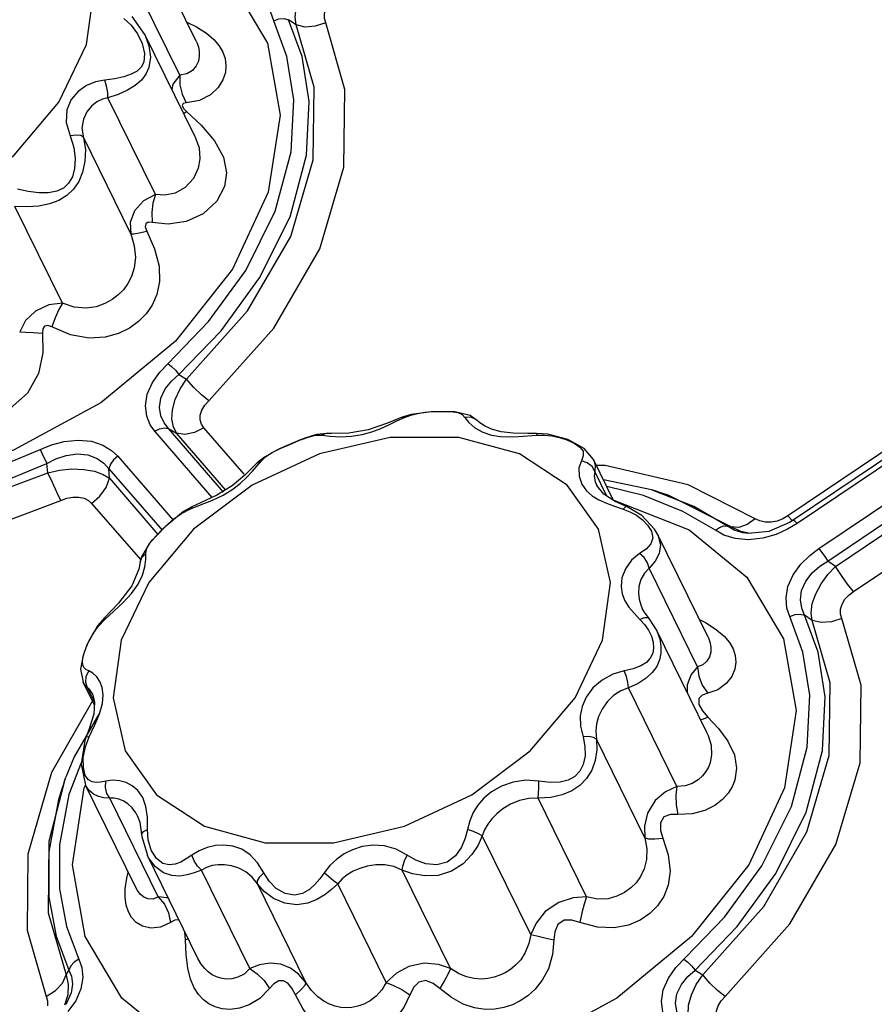
# Model space of a CAD drawing. Units: inches. Extents: x -4 to 128, y -2 to 80.
# Drawn here: x 98 to 102, y 65 to 69 of the extents above; entities that cross this region are included whole.
import ezdxf

# ---------------------------------------------------------------- set-up
doc = ezdxf.new("R2010")
doc.units = ezdxf.units.IN
doc.header["$LTSCALE"] = 1.98
doc.header["$MEASUREMENT"] = 0
doc.layers.add('R-SWTS-DET1', color=1, linetype='Continuous')

msp = doc.modelspace()

# ---------------------------------------------------------------- linework, layer by layer
at = {"layer": 'R-SWTS-DET1'}
for p, q in [((98.9516, 68.9902), (98.756, 69.389)), ((98.8871, 68.8556), (98.7, 69.2368)), ((98.6663, 69.0795), (98.6945, 69.0531)), ((98.7493, 69.0158), (98.6985, 69.0868)), ((99.346, 69.0544), (99.3162, 69.0746)), ((98.9461, 68.6146), (98.7489, 69.0166)), ((98.7489, 69.0166), (98.7493, 69.0158)), ((98.7389, 68.9801), (98.7478, 68.9408)), ((98.9517, 68.9902), (98.9517, 68.9901)), ((98.7478, 68.9408), (98.7446, 68.9075)), ((98.7905, 68.3849), (98.6034, 68.766)), ((98.8957, 68.7802), (98.9127, 68.7459)), ((98.9013, 68.7246), (98.9129, 68.7119)), ((98.9021, 68.7045), (98.9129, 68.7119)), ((98.9129, 68.7119), (98.9708, 68.658)), ((98.6937, 68.2298), (98.5066, 68.611)), ((98.946, 68.615), (98.9462, 68.6146)), ((98.4236, 67.9564), (98.2365, 68.3375)), ((98.8837, 67.6751), (98.9139, 67.6563)), ((99.89, 67.5283), (99.7998, 67.5169)), ((99.9727, 67.5276), (99.89, 67.5283)), ((100.033, 67.5129), (99.9727, 67.5276)), ((99.7641, 67.506), (99.707, 67.4832)), ((99.744, 67.4915), (99.7739, 67.5053)), ((99.7641, 67.506), (99.7642, 67.506)), ((99.7998, 67.5169), (99.7642, 67.506)), ((99.7642, 67.506), (99.7739, 67.5053)), ((99.7739, 67.5053), (99.7986, 67.5144)), ((100.0359, 67.5057), (100.0126, 67.5053)), ((100.0625, 67.492), (100.033, 67.5129)), ((100.0635, 67.491), (100.0625, 67.492)), ((100.0685, 67.4863), (100.0635, 67.491)), ((99.0146, 67.1898), (98.7885, 67.4506)), ((98.8426, 67.4611), (98.874, 67.4435)), ((99.0598, 67.2106), (98.8426, 67.4611)), ((99.069, 67.2186), (98.874, 67.4435)), ((99.1412, 67.2812), (98.9821, 67.4647)), ((99.4684, 67.4423), (99.4265, 67.4375)), ((99.4684, 67.4423), (99.4675, 67.4423)), ((100.0826, 67.4469), (100.1177, 67.4357)), ((100.2606, 67.442), (100.2034, 67.4428)), ((100.2948, 67.4423), (100.2606, 67.442)), ((100.3393, 67.4391), (100.2948, 67.4423)), ((101.8035, 67.4647), (101.287, 67.1168)), ((101.8482, 67.4636), (101.3075, 67.0994)), ((101.8641, 67.4506), (101.3234, 67.0864)), ((99.3662, 67.418), (99.2832, 67.3826)), ((99.3662, 67.418), (99.3669, 67.4183)), ((99.7177, 67.4266), (99.4382, 67.3618)), ((99.5209, 67.4292), (99.5644, 67.4308)), ((100.2965, 67.4357), (100.3258, 67.4358)), ((100.4181, 67.418), (100.3393, 67.4391)), ((100.3852, 67.4262), (100.415, 67.4166)), ((100.4827, 67.3832), (100.4181, 67.418)), ((99.283, 67.3825), (99.2832, 67.3826)), ((100.5198, 67.3398), (100.4827, 67.3832)), ((98.3657, 67.2871), (98.3623, 67.3239)), ((98.6423, 67.3521), (98.8609, 67.0999)), ((99.4382, 67.3618), (99.1724, 67.2375)), ((99.2211, 67.3488), (99.1927, 67.3258)), ((99.1927, 67.3258), (99.1928, 67.3259)), ((99.1928, 67.3259), (99.2088, 67.3342)), ((99.2088, 67.3342), (99.2266, 67.3506)), ((100.4164, 67.2375), (100.2274, 67.3618)), ((100.4719, 67.3342), (100.4625, 67.3059)), ((100.4795, 67.3536), (100.4719, 67.3342)), ((100.4952, 67.3263), (100.4719, 67.3342)), ((100.5994, 67.1775), (100.5198, 67.3398)), ((100.5198, 67.3397), (100.5199, 67.3395)), ((101.4088, 66.9879), (101.9495, 67.3521)), ((98.6091, 67.2651), (98.6073, 67.3027)), ((98.6073, 67.3027), (98.8169, 67.0608)), ((100.5728, 67.1946), (100.5251, 67.2917)), ((100.5659, 67.3152), (100.5316, 67.3158)), ((100.8932, 67.2388), (100.5659, 67.3152)), ((101.4443, 66.9385), (101.985, 67.3027)), ((98.6091, 67.2651), (98.8008, 67.0439)), ((100.5269, 67.2506), (100.5325, 67.2371)), ((100.7489, 67.2201), (100.5593, 67.2592)), ((101.4746, 66.9172), (101.9911, 67.2651)), ((99.1724, 67.2375), (98.9417, 67.0638)), ((99.0931, 67.2356), (99.0333, 67.1987)), ((100.5398, 67.0638), (100.4164, 67.2375)), ((100.4917, 67.2163), (100.5149, 67.1961)), ((100.56, 67.2028), (100.5325, 67.2371)), ((100.7168, 67.1975), (100.5724, 67.2325)), ((100.7679, 67.214), (100.7489, 67.2201)), ((100.9158, 67.1533), (100.7492, 67.22)), ((101.1585, 67.1058), (100.8932, 67.2388)), ((100.5149, 67.1961), (100.5412, 67.1803)), ((100.6047, 67.1741), (100.56, 67.2028)), ((100.5985, 67.1794), (100.6, 67.1792)), ((100.6, 67.1792), (100.897, 67.0618)), ((100.6503, 67.1535), (100.6047, 67.1741)), ((100.8722, 67.1348), (100.7168, 67.1975)), ((98.5391, 67.1663), (98.7326, 66.943)), ((98.9021, 67.1339), (98.8292, 67.0737)), ((98.9342, 67.1522), (98.9021, 67.1339)), ((98.9265, 67.144), (98.9685, 67.1602)), ((98.9342, 67.1522), (98.9265, 67.144)), ((98.9344, 67.1523), (98.9342, 67.1522)), ((100.6027, 67.1553), (100.6367, 67.144)), ((100.6367, 67.144), (100.6638, 67.1332)), ((100.6638, 67.1332), (100.6891, 67.1192)), ((101.0008, 67.0599), (100.8722, 67.1348)), ((101.0488, 67.0757), (100.9158, 67.1533)), ((101.5456, 66.8184), (102.0621, 67.1663)), ((101.1762, 67.0968), (101.1585, 67.1058)), ((101.2937, 67.0906), (101.2123, 67.0549)), ((101.2672, 67.1054), (101.2447, 67.0966)), ((101.287, 67.1168), (101.2672, 67.1054)), ((101.287, 67.1168), (101.3051, 67.0979)), ((101.3075, 67.0994), (101.2937, 67.0906)), ((101.3085, 67.0996), (101.3075, 67.0994)), ((98.9417, 67.0638), (98.7647, 66.8546)), ((100.7724, 67.0448), (100.7611, 67.0643)), ((101.0488, 67.0757), (101.0629, 67.0737)), ((101.0928, 67.0713), (101.0629, 67.0737)), ((101.1012, 67.0554), (101.0629, 67.0737)), ((101.1375, 67.0474), (101.1012, 67.0554)), ((101.2123, 67.0549), (101.1305, 67.0467)), ((101.2856, 67.0638), (101.2405, 67.0434)), ((101.3234, 67.0864), (101.2856, 67.0638)), ((100.972, 66.638), (100.7726, 67.0443)), ((101.1314, 67.0223), (101.0785, 67.0273)), ((101.1305, 67.0467), (101.109, 67.0499)), ((101.1305, 67.0467), (101.1305, 67.0467)), ((101.1877, 67.0283), (101.1314, 67.0223)), ((101.2405, 67.0434), (101.1877, 67.0283)), ((98.7528, 66.9682), (98.7552, 66.9857)), ((98.7552, 66.9857), (98.7646, 67.0037)), ((100.7274, 66.9862), (100.7017, 66.9682)), ((98.7347, 66.9524), (98.7306, 66.9342)), ((98.753, 66.9446), (98.7528, 66.9682)), ((101.4746, 66.9172), (101.4443, 66.9385)), ((98.7306, 66.9342), (98.7306, 66.9343)), ((100.9308, 66.521), (100.7399, 66.9102)), ((98.7647, 66.8546), (98.6559, 66.627)), ((98.6966, 66.8108), (98.7226, 66.8474)), ((98.5907, 66.7085), (98.6264, 66.7409)), ((100.7206, 66.737), (100.7121, 66.7521)), ((100.7121, 66.7521), (100.7123, 66.7518)), ((98.5894, 66.7151), (98.5622, 66.6824)), ((98.5645, 66.6799), (98.5907, 66.7085)), ((98.5894, 66.7152), (98.5894, 66.7151)), ((98.5894, 66.7151), (98.5907, 66.7085)), ((100.6797, 66.7326), (100.7033, 66.7085)), ((100.7213, 66.7149), (100.7033, 66.7085)), ((100.7392, 66.7116), (100.7206, 66.737)), ((100.7392, 66.7116), (100.7392, 66.7116)), ((100.768, 66.6669), (100.7392, 66.7116)), ((101.383, 66.7045), (101.3532, 66.7246)), ((98.5622, 66.6824), (98.5202, 66.6076)), ((98.544, 66.6504), (98.5645, 66.6799)), ((100.9654, 66.2646), (100.768, 66.667)), ((100.768, 66.667), (100.768, 66.6669)), ((100.768, 66.6669), (100.7717, 66.6588)), ((98.5286, 66.6225), (98.544, 66.6504)), ((100.9721, 66.6379), (100.9721, 66.6378)), ((98.5202, 66.6076), (98.5051, 66.5666)), ((98.5093, 66.5747), (98.5173, 66.5972)), ((98.5173, 66.5972), (98.5286, 66.6225)), ((100.757, 66.5953), (100.7536, 66.5747)), ((100.7551, 66.6181), (100.757, 66.5953)), ((98.5053, 66.5674), (98.495, 66.5119)), ((98.5046, 66.5567), (98.5093, 66.5747)), ((98.495, 66.5119), (98.5056, 66.4605)), ((98.5279, 66.5054), (98.5166, 66.5113)), ((98.516, 66.4596), (98.5176, 66.4832)), ((98.5176, 66.4832), (98.5279, 66.5054)), ((98.5056, 66.4605), (98.5056, 66.4607)), ((98.5499, 66.3704), (98.5056, 66.4607)), ((98.5116, 66.4507), (98.5056, 66.4605)), ((98.5233, 66.4383), (98.5116, 66.4507)), ((98.5233, 66.4383), (98.516, 66.4596)), ((98.5506, 66.3828), (98.5233, 66.4383)), ((100.8487, 66.0492), (100.6578, 66.4383)), ((98.5422, 66.4146), (98.5421, 66.4148)), ((98.5422, 66.4146), (98.5507, 66.3824)), ((98.5418, 66.3868), (98.38, 66.1047)), ((98.5507, 66.3824), (98.5475, 66.335)), ((98.5707, 66.3358), (98.5821, 66.3762)), ((98.5677, 66.334), (98.4698, 66.1664)), ((98.552, 66.2918), (98.5707, 66.3358)), ((100.9415, 66.3133), (100.9499, 66.3142)), ((100.9499, 66.3142), (100.9712, 66.3229)), ((100.9502, 66.3472), (100.9712, 66.3229)), ((100.9712, 66.3229), (101.0133, 66.2783)), ((98.5295, 66.2457), (98.552, 66.2918)), ((98.517, 66.2448), (98.5119, 66.2311)), ((98.517, 66.2448), (98.517, 66.2448)), ((100.7225, 65.8469), (100.5315, 66.236)), ((100.9654, 66.2646), (100.9659, 66.2636)), ((98.5119, 66.2311), (98.4972, 66.1378)), ((98.4698, 66.1664), (98.4374, 66.086)), ((98.5063, 66.1236), (98.5062, 66.1637)), ((98.4979, 66.1422), (98.4492, 66.0179)), ((98.4972, 66.1378), (98.515, 66.0547)), ((98.5139, 66.0931), (98.5063, 66.1236)), ((98.4302, 66.0665), (98.4372, 66.0857)), ((98.5101, 66.0443), (98.515, 66.0547)), ((98.7144, 65.6484), (98.515, 66.0547)), ((98.5153, 66.0541), (98.515, 66.0546)), ((98.8019, 65.6134), (98.6109, 66.0026)), ((100.4918, 65.6134), (100.3009, 66.0026)), ((98.7195, 65.9343), (98.7193, 65.9347)), ((98.7193, 65.9347), (98.7292, 65.9078)), ((98.7292, 65.9078), (98.7364, 65.8602)), ((98.7364, 65.8603), (98.7373, 65.8514)), ((98.7364, 65.8602), (98.7364, 65.8603)), ((98.7373, 65.8514), (98.7593, 65.7766)), ((98.7437, 65.8719), (98.7594, 65.8797)), ((98.7624, 65.8384), (98.7594, 65.8797)), ((100.272, 65.4653), (100.081, 65.8545)), ((98.7745, 65.7979), (98.7624, 65.8384)), ((98.9584, 65.3708), (98.7592, 65.7768)), ((98.7593, 65.7765), (98.7592, 65.7767)), ((98.6774, 65.687), (98.6836, 65.7111)), ((99.1631, 65.3305), (98.9721, 65.7197)), ((99.9558, 65.3305), (99.7648, 65.7197)), ((98.6714, 65.6458), (98.6774, 65.687)), ((99.3842, 65.2763), (99.1932, 65.6655)), ((99.7012, 65.2763), (99.5102, 65.6655)), ((98.7144, 65.6483), (98.7144, 65.6483)), ((98.9101, 65.4442), (98.9073, 65.475)), ((98.9202, 65.4487), (98.9101, 65.4442)), ((98.9123, 65.3851), (98.9101, 65.4442)), ((98.9585, 65.3707), (98.9583, 65.371)), ((98.4386, 65.3064), (98.4493, 65.3251)), ((100.9207, 65.3251), (100.9509, 65.3064)), ((98.3599, 65.2211), (98.3962, 65.2441)), ((98.4369, 65.1899), (98.4369, 65.1898)), ((98.476, 65.2039), (98.4454, 65.1619))]:
    msp.add_line(p, q, dxfattribs=at)
for points in [[(98.5186, 68.977), (98.5505, 69.2046), (98.5028, 69.4137)], [(98.86, 69.4118), (99.0884, 69.2251), (99.2328, 68.9817), (99.2832, 68.6983), (99.2363, 68.3942)], [(99.2579, 69.0705), (99.2465, 69.1032), (99.2426, 69.1429), (99.25, 69.1881), (99.2705, 69.2346), (99.301, 69.2766), (99.336, 69.3108), (99.3718, 69.3379)], [(99.346, 69.0544), (99.342, 69.0848), (99.3464, 69.1206), (99.3598, 69.1597), (99.3812, 69.1989), (99.408, 69.2354), (99.4376, 69.2672)], [(99.4628, 69.062), (99.4576, 69.0795), (99.4578, 69.0988), (99.4638, 69.1187), (99.4753, 69.1378), (99.4909, 69.1546), (99.5086, 69.1684)], [(98.8837, 67.6751), (99.0497, 67.8469), (99.202, 68.0557), (99.3221, 68.2973), (99.3872, 68.5403), (99.3976, 68.7523), (99.3694, 68.929), (99.3162, 69.0746)], [(99.2579, 69.0705), (99.2783, 69.0774), (99.2986, 69.0789), (99.3162, 69.0746)], [(98.6945, 69.0531), (98.7197, 69.0194), (98.7389, 68.9801)], [(98.8076, 67.6844), (99.0001, 67.8838), (99.1474, 68.0856), (99.2635, 68.319), (99.3264, 68.5538), (99.3366, 68.7588), (99.3094, 68.9297), (99.2579, 69.0705)], [(98.9139, 67.6563), (99.1545, 67.9256), (99.3246, 68.2198), (99.4135, 68.5214), (99.4173, 68.8083), (99.346, 69.0544)], [(98.9149, 69.0651), (98.9533, 69.0459), (98.992, 69.0209)], [(99.0021, 67.571), (99.2577, 67.8569), (99.4395, 68.1708), (99.5348, 68.4928), (99.5389, 68.7991), (99.4628, 69.062)], [(99.4628, 69.062), (99.4219, 69.0484), (99.3813, 69.0457), (99.346, 69.0544)], [(98.7493, 69.0158), (98.7652, 68.9718), (98.7708, 68.9267), (98.7647, 68.886)], [(98.992, 69.0209), (99.021, 68.9961), (99.042, 68.9713), (99.0565, 68.9464), (99.0655, 68.9209), (99.0691, 68.8943), (99.0668, 68.8663), (99.0572, 68.8368), (99.0385, 68.8067), (99.0083, 68.7782), (98.965, 68.7559), (98.9127, 68.7459)], [(96.6348, 68.5403), (96.7581, 68.3665), (96.9471, 68.2422), (97.1865, 68.1774), (97.4569, 68.1774), (97.7363, 68.2422), (98.0021, 68.3665), (98.2329, 68.5403), (98.4098, 68.7494), (98.5186, 68.977)], [(98.9517, 68.9901), (98.9541, 68.985), (98.9603, 68.9674), (98.9637, 68.9494), (98.964, 68.9307), (98.9604, 68.9114), (98.9519, 68.892), (98.9371, 68.874), (98.9149, 68.8605), (98.8871, 68.8556)], [(98.7446, 68.9075), (98.7347, 68.8878), (98.7184, 68.8718), (98.6956, 68.859), (98.6659, 68.8489), (98.6303, 68.8415), (98.5912, 68.8364)], [(98.7647, 68.886), (98.7531, 68.8598), (98.7355, 68.8363), (98.7113, 68.8152), (98.6805, 68.7961), (98.6437, 68.7795), (98.6034, 68.766)], [(98.8871, 68.8556), (98.8598, 68.8201), (98.8553, 68.7997)], [(98.8871, 68.8556), (98.8869, 68.818), (98.8957, 68.7802)], [(98.5912, 68.8364), (98.5548, 68.8292), (98.5194, 68.8145), (98.4865, 68.7916), (98.4588, 68.7599), (98.4409, 68.7191), (98.4386, 68.6694), (98.4539, 68.6165)], [(98.6034, 68.766), (98.6026, 68.7879), (98.5983, 68.8128), (98.5912, 68.8364)], [(98.6034, 68.766), (98.5814, 68.7607), (98.5597, 68.7499), (98.5389, 68.7332), (98.5203, 68.7104), (98.5063, 68.6815), (98.5009, 68.6471)], [(98.9127, 68.7459), (98.9009, 68.7433), (98.8966, 68.7359), (98.9013, 68.7246)], [(98.5009, 68.6471), (98.5143, 68.5619), (98.5128, 68.5151), (98.5036, 68.4727), (98.4883, 68.436), (98.4675, 68.4055), (98.4416, 68.3809), (98.4101, 68.3618), (98.3729, 68.3478), (98.3301, 68.339), (98.2832, 68.3356), (98.2365, 68.3375)], [(98.9708, 68.658), (99.0242, 68.5968), (99.0598, 68.5319), (99.0716, 68.4706), (99.064, 68.4169)], [(98.4539, 68.6165), (98.4685, 68.5704), (98.474, 68.5267), (98.4718, 68.4877), (98.4629, 68.455), (98.448, 68.4292), (98.4275, 68.4104), (98.401, 68.3979), (98.3687, 68.3916), (98.3306, 68.3911), (98.2884, 68.3963), (98.2459, 68.4059)], [(98.5066, 68.611), (98.496, 68.6172), (98.4774, 68.6191), (98.4539, 68.6165)], [(98.9462, 68.6146), (98.9628, 68.5684), (98.9665, 68.5254), (98.96, 68.4882)], [(98.96, 68.4882), (98.9406, 68.4476), (98.9085, 68.4129), (98.8687, 68.3905), (98.8278, 68.3819), (98.7905, 68.3849)], [(99.064, 68.4169), (99.0334, 68.3583), (98.9796, 68.3088), (98.9117, 68.2781), (98.8416, 68.2681), (98.7778, 68.2747)], [(99.2363, 68.3942), (99.0953, 68.0901), (98.8697, 67.8067), (98.5749, 67.5634), (98.2311, 67.3767), (97.8616, 67.2593), (97.4916, 67.2192), (97.1464, 67.2593), (96.8495, 67.3767), (96.6211, 67.5634), (96.4767, 67.8067), (96.4263, 68.0901), (96.4713, 68.3822)], [(98.7905, 68.3849), (98.7443, 68.36), (98.7086, 68.32), (98.6913, 68.2746), (98.6937, 68.2298)], [(98.7905, 68.3848), (98.781, 68.3513), (98.7766, 68.3133), (98.7778, 68.2747)], [(98.7778, 68.2747), (98.7622, 68.2757), (98.7523, 68.2696), (98.7508, 68.2569), (98.7566, 68.2408)], [(98.7566, 68.2408), (98.7873, 68.171), (98.8049, 68.1021), (98.807, 68.0414), (98.7969, 67.9907), (98.7785, 67.9487), (98.7542, 67.9134), (98.7244, 67.8833), (98.6885, 67.8576), (98.6451, 67.8365), (98.5924, 67.822), (98.5289, 67.8181), (98.4562, 67.8306), (98.3825, 67.8621)], [(98.6937, 68.2298), (98.7068, 68.1824), (98.7116, 68.136), (98.7074, 68.0953), (98.6968, 68.0614), (98.682, 68.0332), (98.6643, 68.0092), (98.6437, 67.9884), (98.6197, 67.9701), (98.5913, 67.9543), (98.5573, 67.9421), (98.5168, 67.9361), (98.4705, 67.94), (98.4236, 67.9564)], [(98.6937, 68.2298), (98.7051, 68.2298), (98.7268, 68.2335), (98.7566, 68.2408)], [(98.4236, 67.9564), (98.3701, 67.9502), (98.3179, 67.9252), (98.2776, 67.8875), (98.255, 67.8429)], [(98.4236, 67.9564), (98.4098, 67.9308), (98.3956, 67.8983), (98.3825, 67.8621)], [(98.3825, 67.8621), (98.3664, 67.8682), (98.3533, 67.8659), (98.3463, 67.8544), (98.3456, 67.8372)], [(98.3456, 67.8372), (98.3465, 67.7605), (98.3288, 67.679), (98.2857, 67.6016), (98.2177, 67.5401), (98.1326, 67.5037), (98.042, 67.4973), (97.9575, 67.5204), (97.8874, 67.5647), (97.8328, 67.6186)], [(98.255, 67.8429), (98.2777, 67.8419), (98.3089, 67.8399), (98.3456, 67.8372)], [(98.84, 67.718), (98.8546, 67.7064), (98.8698, 67.6914), (98.8837, 67.6751)], [(98.7885, 67.4506), (98.77, 67.4767), (98.7563, 67.5098), (98.7511, 67.5506), (98.7584, 67.597), (98.7786, 67.6433), (98.8076, 67.6844)], [(98.8426, 67.4611), (98.8253, 67.4834), (98.8122, 67.5111), (98.8066, 67.5446), (98.8123, 67.5817), (98.8296, 67.6181), (98.8551, 67.6497), (98.8837, 67.6751)], [(98.874, 67.4435), (98.8618, 67.4678), (98.8558, 67.4989), (98.8581, 67.5359), (98.8693, 67.5766), (98.8886, 67.6177), (98.9139, 67.6563)], [(99.0021, 67.571), (98.9725, 67.5941), (98.9419, 67.6237), (98.9139, 67.6563)], [(98.9821, 67.4647), (98.973, 67.4785), (98.9678, 67.4953), (98.968, 67.5143), (98.9743, 67.5343), (98.9861, 67.5536), (99.0021, 67.571)], [(99.7986, 67.5144), (99.8255, 67.521), (99.8552, 67.5255), (99.8881, 67.5281)], [(99.8881, 67.5281), (99.9237, 67.529), (99.9573, 67.5282)], [(99.9573, 67.5282), (99.984, 67.5246), (100.002, 67.517), (100.0126, 67.5053)], [(99.707, 67.4832), (99.6303, 67.457), (99.5539, 67.4437)], [(99.645, 67.4486), (99.6798, 67.4619), (99.7126, 67.4765), (99.744, 67.4915)], [(100.0126, 67.5053), (100.0272, 67.4852), (100.0513, 67.4643), (100.0826, 67.4469)], [(100.0625, 67.492), (100.0565, 67.4971), (100.0359, 67.5057)], [(100.1174, 67.4588), (100.0893, 67.4718), (100.071, 67.4842), (100.0685, 67.4863)], [(98.7885, 67.4506), (98.8073, 67.4601), (98.826, 67.4637), (98.8426, 67.4611)], [(98.9821, 67.4647), (98.9447, 67.4457), (98.9071, 67.4383), (98.874, 67.4435)], [(99.4675, 67.4423), (99.465, 67.4422), (99.4469, 67.4357)], [(99.5539, 67.4437), (99.4871, 67.4421), (99.4675, 67.4423)], [(99.5644, 67.4308), (99.6068, 67.4377), (99.645, 67.4486)], [(100.2034, 67.4428), (100.1553, 67.4483), (100.1174, 67.4588)], [(100.2948, 67.4423), (100.295, 67.4422), (100.2965, 67.4357)], [(98.3802, 67.3969), (98.4311, 67.4107), (98.4859, 67.4162), (98.539, 67.411), (98.5838, 67.3961), (98.6177, 67.3754), (98.6423, 67.3521)], [(99.2832, 67.3826), (99.3209, 67.3991), (99.3591, 67.4152), (99.3662, 67.418)], [(99.4265, 67.4375), (99.3799, 67.4232), (99.3669, 67.4183)], [(99.3669, 67.4183), (99.3938, 67.428), (99.4231, 67.435), (99.4469, 67.4357)], [(99.4469, 67.4357), (99.4804, 67.4319), (99.5209, 67.4292)], [(100.2274, 67.3618), (99.988, 67.4266), (99.7177, 67.4266)], [(100.1177, 67.4357), (100.1531, 67.4304), (100.1883, 67.4291)], [(100.1883, 67.4291), (100.2239, 67.4305), (100.2965, 67.4357)], [(100.3258, 67.4358), (100.3553, 67.4326), (100.3852, 67.4262)], [(100.415, 67.4166), (100.4431, 67.4039), (100.4659, 67.3886), (100.4784, 67.3718), (100.4795, 67.3536)], [(96.7457, 67.3786), (96.8839, 67.299), (97.0598, 67.2317), (97.2814, 67.186), (97.55, 67.1756), (97.84, 67.2111), (98.1075, 67.2843), (98.3802, 67.3969)], [(98.3361, 67.3786), (98.3438, 67.3623), (98.3623, 67.3239)], [(99.2827, 67.3823), (99.2675, 67.3752), (99.2211, 67.3488)], [(99.2266, 67.3506), (99.2511, 67.3665), (99.283, 67.3825)], [(96.7167, 67.3239), (96.8596, 67.2416), (97.0416, 67.1719), (97.2707, 67.1246), (97.5487, 67.1138), (97.8488, 67.1506), (98.1256, 67.2262), (98.3623, 67.3239)], [(98.3623, 67.3239), (98.3974, 67.3417), (98.4381, 67.3554), (98.4818, 67.3613), (98.5243, 67.3571), (98.5602, 67.3435), (98.5874, 67.3244), (98.6073, 67.3027)], [(98.6423, 67.3521), (98.6259, 67.3379), (98.6137, 67.3207), (98.6073, 67.3027)], [(99.0577, 67.1987), (99.0958, 67.222), (99.1268, 67.2459), (99.1521, 67.2697), (99.1737, 67.293), (99.2088, 67.3342)], [(99.1928, 67.3259), (99.1434, 67.2773), (99.0931, 67.2356)], [(100.5252, 67.2917), (100.5139, 67.3114), (100.4952, 67.3263)], [(100.5199, 67.3395), (100.5262, 67.3186), (100.5251, 67.2917)], [(96.7217, 67.2871), (96.9714, 67.1621), (97.2852, 67.0898), (97.6391, 67.0858), (98.0067, 67.153), (98.3657, 67.2871)], [(98.3657, 67.2871), (98.4126, 67.2971), (98.4614, 67.3019), (98.5085, 67.3005), (98.5502, 67.2931), (98.5839, 67.2807), (98.6091, 67.2651)], [(98.4174, 67.1773), (98.4022, 67.21), (98.3842, 67.2481), (98.3657, 67.2871)], [(100.4625, 67.3059), (100.4629, 67.2737), (100.4734, 67.2425), (100.4917, 67.2163)], [(100.5251, 67.2917), (100.5226, 67.2731), (100.5269, 67.2506)], [(98.5391, 67.1663), (98.572, 67.1947), (98.5963, 67.229), (98.6091, 67.2651)], [(101.0629, 67.0737), (100.8142, 67.1983), (100.7689, 67.2137)], [(96.6643, 67.1773), (96.931, 67.0438), (97.2661, 66.9668), (97.6439, 66.9627), (98.0363, 67.0347), (98.4174, 67.1773)], [(98.4174, 67.1773), (98.4407, 67.1863), (98.4649, 67.1912), (98.4884, 67.1913), (98.5093, 67.1865), (98.5263, 67.1777), (98.5391, 67.1663)], [(99.0333, 67.1987), (98.9687, 67.168), (98.9344, 67.1523)], [(98.9685, 67.1602), (99.0138, 67.1779), (99.0577, 67.1987)], [(100.5412, 67.1803), (100.5705, 67.1671), (100.6027, 67.1553)], [(98.8639, 67.1048), (98.8931, 67.1263), (98.9265, 67.144)], [(100.6503, 67.1535), (100.6456, 67.1527), (100.6367, 67.144)], [(100.7611, 67.0643), (100.7101, 67.1184), (100.6503, 67.1535)], [(98.8167, 67.0616), (98.8388, 67.0828), (98.8639, 67.1048)], [(100.6891, 67.1192), (100.7127, 67.1017), (100.7334, 67.0807), (100.7489, 67.0564), (100.7543, 67.0304)], [(101.1585, 67.1058), (101.126, 67.0825), (101.0928, 67.0713)], [(101.2447, 67.0966), (101.2209, 67.0918), (101.1974, 67.0919), (101.1762, 67.0968)], [(101.3234, 67.0864), (101.3143, 67.0959), (101.3085, 67.0996)], [(98.8292, 67.0737), (98.7678, 67.0093), (98.7347, 66.9524)], [(98.7646, 67.0037), (98.7791, 67.0222), (98.7968, 67.0414), (98.8167, 67.0616)], [(100.5556, 66.627), (100.5875, 66.8546), (100.5398, 67.0638)], [(100.897, 67.0618), (101.1254, 66.8751), (101.2698, 66.6318), (101.3202, 66.3484), (101.2733, 66.0443)], [(101.0008, 67.0599), (101.0171, 67.0715), (101.0338, 67.077), (101.0488, 67.0757)], [(101.0785, 67.0273), (101.0345, 67.0412), (101.0008, 67.0599)], [(101.109, 67.0499), (101.0747, 67.0609), (101.0488, 67.0757)], [(100.7543, 67.0304), (100.7464, 67.0067), (100.7274, 66.9862)], [(100.7726, 67.0443), (100.7754, 67.0382), (100.7841, 67.0032), (100.7795, 66.9688), (100.7634, 66.9377), (100.7399, 66.9102)], [(101.2949, 66.7205), (101.2835, 66.7532), (101.2796, 66.7929), (101.287, 66.8381), (101.3075, 66.8846), (101.338, 66.9266), (101.373, 66.9608), (101.4088, 66.9879)], [(101.4088, 66.9879), (101.4202, 66.9737), (101.4325, 66.9566), (101.4443, 66.9385)], [(98.7226, 66.8474), (98.7396, 66.8826), (98.7492, 66.9154), (98.753, 66.9446)], [(98.7306, 66.9343), (98.7372, 66.9521), (98.7528, 66.9682)], [(100.7017, 66.9682), (100.6695, 66.9419), (100.6456, 66.9085), (100.632, 66.8726), (100.6287, 66.8385), (100.6334, 66.8087), (100.6441, 66.782), (100.6596, 66.757), (100.6797, 66.7326)], [(100.7399, 66.9102), (100.7333, 66.9317), (100.7198, 66.9521), (100.7017, 66.9682)], [(101.3532, 66.7246), (101.3415, 66.7526), (101.3362, 66.7858), (101.341, 66.8227), (101.3574, 66.8599), (101.3831, 66.8926), (101.4132, 66.9186), (101.4443, 66.9385)], [(98.7306, 66.9343), (98.7251, 66.9061), (98.6975, 66.8409)], [(100.7399, 66.9102), (100.7207, 66.8912), (100.7067, 66.8661), (100.6989, 66.8383), (100.697, 66.8116), (100.6998, 66.7877), (100.706, 66.7664), (100.7121, 66.7521)], [(101.383, 66.7045), (101.379, 66.7349), (101.3834, 66.7707), (101.3968, 66.8097), (101.4181, 66.8489), (101.445, 66.8854), (101.4746, 66.9172)], [(101.5456, 66.8184), (101.5228, 66.8468), (101.4981, 66.8811), (101.4746, 66.9172)], [(98.6975, 66.8409), (98.6445, 66.7721), (98.5894, 66.7152)], [(101.4998, 66.712), (101.4946, 66.7295), (101.4948, 66.7488), (101.5008, 66.7688), (101.5123, 66.7878), (101.5279, 66.8046), (101.5456, 66.8184)], [(98.6264, 66.7409), (98.6631, 66.7749), (98.6966, 66.8108)], [(100.7033, 66.7085), (100.7217, 66.6881), (100.7369, 66.6656)], [(100.7392, 66.7116), (100.7346, 66.7148), (100.7213, 66.7149)], [(100.8446, 65.3344), (101.0373, 65.534), (101.1847, 65.7361), (101.3007, 65.9696), (101.3635, 66.2043), (101.3735, 66.409), (101.3464, 66.5798), (101.2949, 66.7205)], [(100.9207, 65.3251), (101.0869, 65.4971), (101.2393, 65.7062), (101.3593, 65.948), (101.4242, 66.1907), (101.4346, 66.4025), (101.4064, 66.5791), (101.3532, 66.7246)], [(100.9379, 66.7074), (100.9639, 66.6943), (101.0052, 66.6678)], [(100.9509, 65.3064), (101.1915, 65.5756), (101.3616, 65.8698), (101.4505, 66.1714), (101.4543, 66.4583), (101.383, 66.7045)], [(101.0391, 65.2211), (101.2947, 65.5069), (101.4765, 65.8208), (101.5717, 66.1428), (101.5759, 66.4492), (101.4998, 66.712)], [(101.2949, 66.7205), (101.3153, 66.7275), (101.3355, 66.7289), (101.3532, 66.7246)], [(101.4998, 66.712), (101.4589, 66.6984), (101.4183, 66.6958), (101.383, 66.7045)], [(100.7369, 66.6656), (100.7483, 66.642), (100.7551, 66.6181)], [(101.0052, 66.6678), (101.0352, 66.6421), (101.0565, 66.617), (101.0708, 66.592), (101.0792, 66.5666), (101.0818, 66.5401), (101.0779, 66.5122), (101.0659, 66.4834), (101.0436, 66.4551), (101.0104, 66.4312), (100.9706, 66.4168)], [(98.6559, 66.627), (98.6241, 66.3994), (98.6717, 66.1903)], [(98.6717, 66.1903), (98.7951, 66.0165), (98.9841, 65.8922), (99.2235, 65.8274), (99.4938, 65.8274), (99.7733, 65.8922), (100.0391, 66.0165), (100.2699, 66.1903), (100.4468, 66.3994), (100.5556, 66.627)], [(100.7717, 66.6588), (100.7812, 66.6314), (100.7861, 66.6031), (100.786, 66.5752), (100.7807, 66.5489)], [(100.9721, 66.6378), (100.9748, 66.6318), (100.9807, 66.6146), (100.9835, 66.5971), (100.9829, 66.579), (100.978, 66.5606), (100.9677, 66.543), (100.9513, 66.5288), (100.9308, 66.521)], [(98.5166, 66.5113), (98.5087, 66.519), (98.5041, 66.5289), (98.5028, 66.5414), (98.5046, 66.5567)], [(100.7536, 66.5747), (100.7441, 66.5552), (100.7284, 66.5388), (100.706, 66.5251), (100.6765, 66.514), (100.6405, 66.5054)], [(100.7807, 66.5489), (100.7692, 66.5225), (100.7516, 66.4984), (100.7274, 66.4762), (100.6959, 66.456), (100.6578, 66.4383)], [(100.9308, 66.521), (100.9052, 66.491), (100.889, 66.4504), (100.8895, 66.4194)], [(100.9308, 66.521), (100.9353, 66.4844), (100.949, 66.4485), (100.9706, 66.4168)], [(98.5718, 66.4631), (98.5592, 66.482), (98.5442, 66.4963), (98.5279, 66.5054)], [(100.6405, 66.5054), (100.5955, 66.492), (100.5534, 66.4689), (100.5175, 66.4378), (100.4911, 66.4022), (100.4749, 66.3654), (100.4678, 66.3275), (100.4691, 66.2877), (100.4784, 66.2457)], [(100.6578, 66.4383), (100.6557, 66.4596), (100.6497, 66.4832), (100.6405, 66.5054)], [(98.5421, 66.4148), (98.5401, 66.4187), (98.532, 66.4305), (98.5233, 66.4383)], [(98.5821, 66.3762), (98.585, 66.4111), (98.5808, 66.4398), (98.5718, 66.4631)], [(100.6578, 66.4383), (100.6278, 66.4269), (100.5992, 66.4079), (100.5737, 66.3827), (100.5536, 66.3544), (100.5396, 66.3256), (100.5313, 66.2966), (100.5287, 66.2669), (100.5315, 66.236)], [(100.9706, 66.4168), (100.9493, 66.4097), (100.9354, 66.396), (100.9359, 66.3733), (100.9502, 66.3472)], [(98.5475, 66.335), (98.528, 66.2725), (98.517, 66.2448)], [(101.0133, 66.2783), (101.0506, 66.228), (101.0758, 66.1741), (101.0844, 66.1211), (101.0773, 66.0735)], [(98.5062, 66.1637), (98.5143, 66.2062), (98.5295, 66.2457)], [(98.517, 66.2448), (98.5191, 66.2461), (98.5295, 66.2457)], [(100.5315, 66.236), (100.5332, 66.1939), (100.5267, 66.1515), (100.5126, 66.1131), (100.4921, 66.0804), (100.4661, 66.0537), (100.4346, 66.0326), (100.3966, 66.0167), (100.3515, 66.0063), (100.3009, 66.0026)], [(100.4784, 66.2457), (100.4862, 66.2075), (100.4866, 66.1696), (100.4794, 66.1362), (100.4655, 66.1091), (100.4457, 66.0887), (100.4202, 66.0746), (100.3882, 66.0666), (100.3493, 66.0649), (100.3047, 66.0699)], [(100.5315, 66.236), (100.5204, 66.2427), (100.5017, 66.2461), (100.4784, 66.2457)], [(100.9659, 66.2636), (100.9722, 66.2498), (100.9836, 66.2119), (100.9859, 66.1753), (100.98, 66.1428)], [(100.98, 66.1428), (100.9733, 66.1254), (100.9636, 66.1081), (100.9503, 66.091), (100.9326, 66.0749), (100.9098, 66.0611), (100.8816, 66.0516), (100.8487, 66.0492)], [(98.38, 66.1047), (98.2867, 65.7816), (98.284, 65.4822), (98.3599, 65.2211)], [(98.4362, 66.0827), (98.4086, 65.9975), (98.3702, 65.7915), (98.3707, 65.6125), (98.3994, 65.4585), (98.4493, 65.3251)], [(98.5945, 66.0699), (98.5746, 66.0659), (98.5568, 66.0647), (98.5405, 66.0673), (98.526, 66.0757), (98.5139, 66.0931)], [(98.4302, 66.0665), (98.3699, 65.8319), (98.3675, 65.5511), (98.4386, 65.3064)], [(101.2733, 66.0443), (101.1323, 65.7401), (100.9067, 65.4568), (100.6119, 65.2134), (100.2681, 65.0267), (99.8986, 64.9093), (99.5286, 64.8693), (99.1834, 64.9093), (98.8865, 65.0267), (98.658, 65.2134), (98.5137, 65.4568), (98.4632, 65.7401), (98.5101, 66.0443)], [(98.6109, 66.0026), (98.5876, 66.0042), (98.5662, 66.0092), (98.5463, 66.0186), (98.5281, 66.0344), (98.5153, 66.0541)], [(98.6109, 66.0026), (98.5991, 66.0218), (98.5933, 66.0455), (98.5945, 66.0699)], [(98.7533, 65.9707), (98.7407, 66.0062), (98.7219, 66.0333), (98.6994, 66.0523), (98.6747, 66.0649), (98.6484, 66.0719), (98.6212, 66.0736), (98.5945, 66.0699)], [(100.3047, 66.0699), (100.253, 66.0736), (100.2024, 66.0664), (100.1564, 66.0501), (100.1178, 66.0277), (100.0875, 66.0025), (100.0637, 65.9755), (100.0452, 65.946), (100.0314, 65.914), (100.0224, 65.8797)], [(100.3009, 66.0026), (100.3021, 66.0218), (100.3035, 66.0455), (100.3047, 66.0699)], [(100.8487, 66.0492), (100.8043, 66.0283), (100.7626, 65.9935), (100.7323, 65.9444), (100.7208, 65.893), (100.7225, 65.8469)], [(100.8487, 66.0492), (100.8443, 66.0149), (100.8457, 65.977), (100.8526, 65.9392)], [(101.0773, 66.0735), (101.0669, 66.0479), (101.0511, 66.0224), (101.0287, 65.9974), (100.9983, 65.9739), (100.9588, 65.9542), (100.9096, 65.9413), (100.8526, 65.9392)], [(98.4492, 66.0179), (98.4121, 65.8188), (98.4125, 65.6458), (98.4403, 65.4969), (98.4886, 65.368)], [(98.7193, 65.9347), (98.7139, 65.9446), (98.6984, 65.9656), (98.6814, 65.9812), (98.6638, 65.9924), (98.6459, 65.9997), (98.6279, 66.0032), (98.6109, 66.0026)], [(100.3009, 66.0026), (100.2642, 66.0022), (100.2273, 65.9939), (100.1926, 65.9793), (100.1624, 65.9611), (100.1379, 65.9418), (100.1182, 65.9219), (100.1022, 65.9008), (100.0897, 65.8783), (100.081, 65.8545)], [(98.7594, 65.8797), (98.759, 65.9278), (98.7533, 65.9707)], [(100.8526, 65.9392), (100.8232, 65.9386), (100.798, 65.9291), (100.7842, 65.9063), (100.7848, 65.876), (100.794, 65.8453)], [(98.7364, 65.8603), (98.7367, 65.863), (98.7437, 65.8719)], [(100.081, 65.8545), (100.0644, 65.8183), (100.0401, 65.7807), (100.0058, 65.7443), (99.96, 65.7146), (99.9073, 65.6985), (99.8539, 65.6965), (99.8055, 65.7051), (99.7648, 65.7197)], [(100.0224, 65.8797), (100.0136, 65.8451), (99.9987, 65.8095), (99.9755, 65.7759), (99.9419, 65.7504), (99.901, 65.7399), (99.8578, 65.7443), (99.818, 65.7587), (99.7843, 65.7782)], [(100.081, 65.8545), (100.0663, 65.863), (100.0457, 65.8719), (100.0224, 65.8797)], [(99.2186, 65.7086), (99.1942, 65.7485), (99.165, 65.7801), (99.1315, 65.8019), (99.096, 65.814), (99.0612, 65.8181), (99.0276, 65.816), (98.995, 65.8085), (98.9637, 65.7958), (98.9347, 65.7782)], [(99.7843, 65.7782), (99.7411, 65.8018), (99.6954, 65.8151), (99.6497, 65.8179), (99.6069, 65.812), (99.5692, 65.7999), (99.5361, 65.7833), (99.5063, 65.7625), (99.4798, 65.7374), (99.4573, 65.7086)], [(100.794, 65.8453), (100.8147, 65.78), (100.8218, 65.7156), (100.8145, 65.6602), (100.797, 65.6152), (100.7725, 65.5784), (100.7417, 65.5475), (100.7039, 65.5219), (100.6577, 65.5023), (100.6018, 65.4912), (100.5356, 65.4935), (100.4657, 65.5129)], [(100.7225, 65.8469), (100.7298, 65.8033), (100.7286, 65.7607), (100.7196, 65.7241), (100.7054, 65.6943), (100.6877, 65.6697), (100.6668, 65.6487), (100.642, 65.6307), (100.6125, 65.6161), (100.5771, 65.6063), (100.5357, 65.6044), (100.4918, 65.6134)], [(100.7225, 65.8469), (100.7372, 65.8432), (100.7618, 65.8427), (100.794, 65.8453)], [(98.9721, 65.7197), (98.9442, 65.7083), (98.916, 65.7001), (98.8867, 65.696), (98.8558, 65.6977), (98.8232, 65.7084), (98.7907, 65.7321), (98.7636, 65.7683), (98.7593, 65.7765)], [(98.8907, 65.7512), (98.8681, 65.7427), (98.8445, 65.7397), (98.8197, 65.7457), (98.7949, 65.7651), (98.7745, 65.7979)], [(98.9347, 65.7782), (98.9126, 65.7633), (98.8907, 65.7512)], [(98.9721, 65.7197), (98.9571, 65.7354), (98.9439, 65.756), (98.9347, 65.7782)], [(99.7648, 65.7197), (99.7671, 65.7354), (99.774, 65.756), (99.7843, 65.7782)], [(99.1932, 65.6655), (99.1721, 65.6916), (99.1472, 65.7124), (99.1195, 65.7271), (99.091, 65.7361), (99.064, 65.7401), (99.0386, 65.7403), (99.0147, 65.7369), (98.9923, 65.7301), (98.9721, 65.7197)], [(99.7648, 65.7197), (99.732, 65.7334), (99.6967, 65.74), (99.6607, 65.7398), (99.6269, 65.7345), (99.5971, 65.7257), (99.571, 65.7145), (99.5477, 65.7007), (99.5273, 65.6843), (99.5102, 65.6655)], [(99.1932, 65.6655), (99.1941, 65.6773), (99.2031, 65.6925), (99.2186, 65.7086)], [(99.4573, 65.7086), (99.44, 65.6846), (99.4206, 65.6625), (99.3983, 65.6429), (99.3717, 65.6275), (99.3391, 65.6204), (99.3028, 65.6268), (99.2679, 65.6471), (99.2393, 65.6763), (99.2186, 65.7086)], [(99.5102, 65.6655), (99.4941, 65.6773), (99.4755, 65.6925), (99.4573, 65.7086)], [(99.5102, 65.6655), (99.4859, 65.6425), (99.459, 65.6216), (99.4282, 65.6032), (99.392, 65.5889), (99.3488, 65.5823), (99.3016, 65.5882), (99.257, 65.6071), (99.2203, 65.6346), (99.1932, 65.6655)], [(98.8506, 65.5129), (98.8109, 65.4942), (98.7723, 65.4905), (98.7402, 65.4983), (98.7154, 65.5132), (98.697, 65.5325), (98.6839, 65.5551), (98.6753, 65.581), (98.671, 65.6109), (98.6714, 65.6458)], [(98.8019, 65.6134), (98.7821, 65.6047), (98.762, 65.6054), (98.7447, 65.6129), (98.7308, 65.6244), (98.72, 65.6383), (98.7144, 65.6483)], [(98.8424, 65.6072), (98.8363, 65.6099), (98.8019, 65.6134)], [(98.8019, 65.6134), (98.8262, 65.5852), (98.8429, 65.5507), (98.8506, 65.5129)], [(100.4918, 65.6134), (100.4394, 65.6097), (100.3824, 65.5915), (100.3293, 65.5554), (100.2933, 65.5103), (100.272, 65.4653)], [(100.4918, 65.6134), (100.4824, 65.5852), (100.4734, 65.5507), (100.4657, 65.5129)], [(98.8841, 65.5221), (98.8837, 65.5226), (98.8674, 65.5222), (98.8506, 65.5129)], [(100.4657, 65.5129), (100.4345, 65.5224), (100.4035, 65.5219), (100.3792, 65.5051), (100.3671, 65.4763), (100.3637, 65.4442)], [(100.272, 65.4653), (100.2648, 65.4291), (100.2507, 65.3942), (100.2324, 65.3659), (100.2124, 65.3442), (100.192, 65.3275), (100.1713, 65.3145), (100.1499, 65.3044), (100.1274, 65.2967), (100.1032, 65.2915), (100.077, 65.2893), (100.0488, 65.291), (100.0186, 65.2977), (99.987, 65.3108), (99.9558, 65.3305)], [(100.272, 65.4653), (100.2957, 65.4596), (100.3273, 65.4523), (100.3637, 65.4442)], [(100.3637, 65.4442), (100.358, 65.3862), (100.3416, 65.3299), (100.3177, 65.2844), (100.2901, 65.2496), (100.261, 65.2231), (100.231, 65.2031), (100.1998, 65.1879), (100.1665, 65.177), (100.1305, 65.1708), (100.0916, 65.1699), (100.0496, 65.176), (100.005, 65.1908), (99.9588, 65.2163), (99.9136, 65.2523)], [(99.2416, 65.2523), (99.2025, 65.2132), (99.1613, 65.1878), (99.122, 65.1742), (99.0862, 65.1696), (99.0546, 65.1718), (99.0267, 65.1792), (99.0021, 65.1911), (98.9802, 65.2073), (98.9606, 65.2283), (98.9434, 65.2553), (98.9292, 65.2894), (98.9186, 65.3324), (98.9123, 65.3851)], [(98.4886, 65.368), (98.4705, 65.3564), (98.4568, 65.3415), (98.4493, 65.3251)], [(98.4886, 65.368), (98.4999, 65.3353), (98.5038, 65.2956), (98.4964, 65.2504), (98.476, 65.2039)], [(99.1631, 65.3305), (99.1404, 65.3092), (99.1159, 65.2963), (99.0919, 65.2903), (99.0696, 65.2895), (99.0495, 65.2925), (99.0313, 65.2983), (99.0148, 65.3066), (98.9995, 65.3173), (98.9852, 65.3308), (98.9718, 65.3478), (98.9585, 65.3707)], [(99.3842, 65.2763), (99.3559, 65.3088), (99.3234, 65.3328), (99.2864, 65.3478), (99.2442, 65.3526), (99.2019, 65.3458), (99.1631, 65.3305)], [(99.9558, 65.3305), (99.9084, 65.3471), (99.851, 65.3524), (99.7913, 65.3394), (99.7423, 65.3132), (99.7012, 65.2763)], [(100.8769, 65.368), (100.8916, 65.3564), (100.9068, 65.3415), (100.9207, 65.3251)], [(98.3962, 65.2441), (98.4236, 65.2737), (98.4386, 65.3064)], [(98.4386, 65.3064), (98.4466, 65.2677), (98.4448, 65.2266), (98.4322, 65.186)], [(98.4493, 65.3251), (98.4594, 65.3004), (98.4633, 65.2699), (98.4579, 65.2345), (98.4415, 65.1972), (98.4369, 65.1899)], [(99.1631, 65.3305), (99.1924, 65.3106), (99.2194, 65.2837), (99.2416, 65.2523)], [(99.9558, 65.3305), (99.9464, 65.3106), (99.9319, 65.2837), (99.9136, 65.2523)], [(100.8255, 65.1006), (100.807, 65.1267), (100.7933, 65.1598), (100.7881, 65.2007), (100.7953, 65.247), (100.8156, 65.2933), (100.8446, 65.3344)], [(100.8796, 65.1112), (100.8623, 65.1334), (100.8492, 65.1611), (100.8436, 65.1946), (100.8493, 65.2317), (100.8666, 65.2681), (100.8921, 65.2997), (100.9207, 65.3251)], [(100.911, 65.0936), (100.8988, 65.1178), (100.8928, 65.1489), (100.895, 65.1859), (100.9063, 65.2266), (100.9256, 65.2677), (100.9509, 65.3064)], [(101.0391, 65.2211), (101.0095, 65.2441), (100.9789, 65.2737), (100.9509, 65.3064)], [(99.3442, 65.2272), (99.3298, 65.2539), (99.3137, 65.2727), (99.2963, 65.2826), (99.2773, 65.2821), (99.2587, 65.2707), (99.2416, 65.2523)], [(99.3842, 65.2763), (99.3801, 65.2646), (99.3663, 65.2477), (99.3442, 65.2272)], [(99.7012, 65.2763), (99.6845, 65.2468), (99.6624, 65.2216), (99.6381, 65.2029), (99.6134, 65.1901), (99.5893, 65.1819), (99.5661, 65.1775), (99.5437, 65.1762), (99.522, 65.1776), (99.5003, 65.182), (99.4781, 65.1897), (99.4551, 65.2017), (99.4314, 65.2194), (99.4073, 65.2443), (99.3842, 65.2763)], [(99.7012, 65.2763), (99.7303, 65.2646), (99.7628, 65.2477), (99.7955, 65.2272)], [(99.9136, 65.2523), (99.8874, 65.2725), (99.858, 65.2835), (99.8304, 65.2775), (99.8105, 65.2574), (99.7955, 65.2272)], [(99.7955, 65.2272), (99.7708, 65.1769), (99.7378, 65.1333), (99.7014, 65.1007), (99.6644, 65.0779), (99.6283, 65.0633), (99.5937, 65.0554), (99.5607, 65.053), (99.5289, 65.0557), (99.4976, 65.0635), (99.4662, 65.0772), (99.4345, 65.0985), (99.4027, 65.1296), (99.372, 65.1727), (99.3442, 65.2272)], [(98.3599, 65.2211), (98.3651, 65.2036), (98.365, 65.1843)], [(101.0191, 65.1147), (101.0099, 65.1285), (101.0048, 65.1453), (101.005, 65.1643), (101.0113, 65.1843), (101.0231, 65.2036), (101.0391, 65.2211)]]:
    msp.add_lwpolyline(points, dxfattribs=at)

doc.saveas('drawing.dxf')
